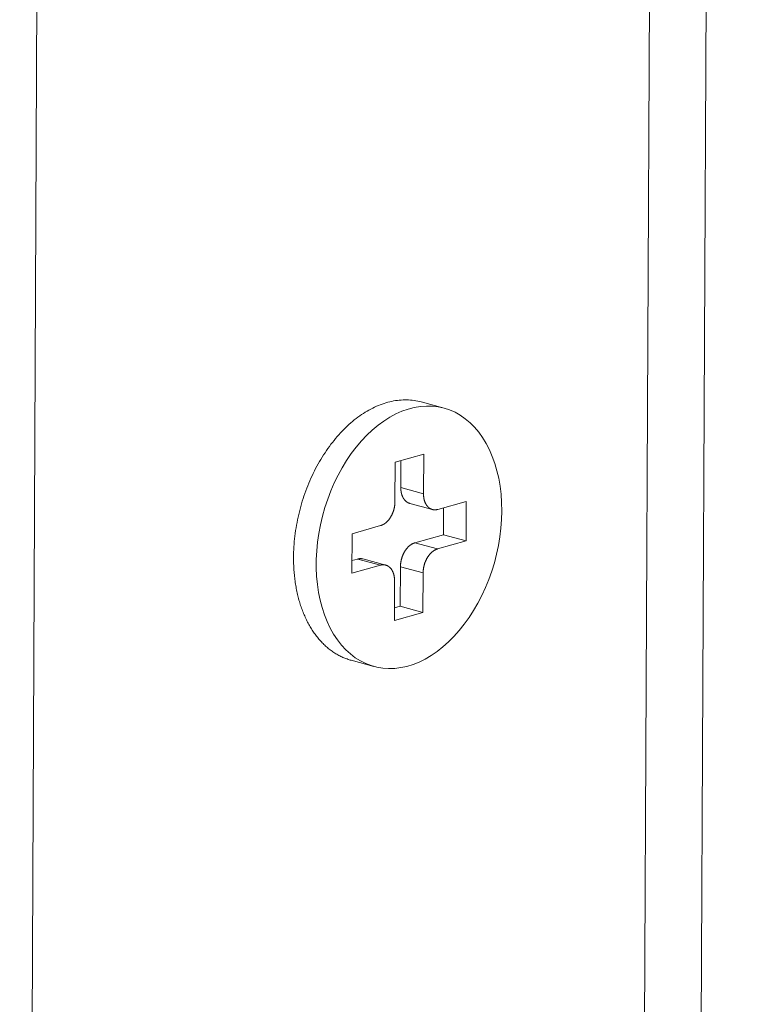
# Model space of a CAD drawing. Extents: x 1112 to 2162, y 0 to 1485.
# Drawn here: x 1757 to 1764, y 626 to 635 of the extents above; entities that cross this region are included whole.
import ezdxf

# ---------------------------------------------------------------- set-up
doc = ezdxf.new("R2010")
doc.units = 0
doc.header["$LTSCALE"] = 15
doc.layers.get('0').update_dxf_attribs({"linetype": 'CONTINUOUS'})
doc.layers.add('rahm2', color=2, linetype='CONTINUOUS', plot=False)
doc.layers.add('UK4', color=4, linetype='CONTINUOUS')

# ---------------------------------------------------------------- blocks, each defined once
blk = doc.blocks.new('W630.de_P1_1')
at = {"lineweight": 0, "extrusion": (-5.55112e-17, 0.965885, 0.258972)}
for p, q in [((32.0694, 7.1351), (31.8088, -45.3587)), ((32.3062, 7.1352), (31.9761, -58.8515)), ((30.9345, -32.0782), (31.0288, -32.1037)), ((30.9444, -32.2949), (30.8257, -32.3285)), ((30.8493, -32.4338), (30.8498, -32.3217)), ((30.9436, -32.4594), (30.9444, -32.2949)), ((30.8257, -32.3285), (30.8249, -32.493)), ((30.9805, -32.5252), (30.8862, -32.4996)), ((31.1212, -32.4912), (31.0025, -32.5248)), ((31.0261, -32.63), (31.0266, -32.518)), ((31.1204, -32.6556), (31.1212, -32.4912)), ((30.7652, -32.592), (30.6465, -32.6256)), ((30.6465, -32.6256), (30.6457, -32.7901)), ((30.9074, -32.6636), (31.0261, -32.63)), ((31.1204, -32.6556), (31.0261, -32.63)), ((31.0017, -32.6892), (31.1204, -32.6556)), ((30.646, -32.7377), (30.6701, -32.7309)), ((30.7864, -32.7561), (30.6921, -32.7305)), ((30.6457, -32.7901), (30.7644, -32.7565)), ((30.8469, -32.9271), (30.8477, -32.7627)), ((30.9412, -32.9527), (30.942, -32.7883)), ((30.8234, -32.8219), (30.8226, -32.9863)), ((30.8228, -32.9339), (30.8469, -32.9271)), ((30.9412, -32.9527), (30.8469, -32.9271)), ((30.8226, -32.9863), (30.9412, -32.9527)), ((30.6435, -33.1518), (30.7378, -33.1774))]:
    blk.add_line(p, q, dxfattribs=at)
at = {"lineweight": 0}
for points in [[(30.9345, -32.0782), (30.9271, -32.0763), (30.9197, -32.0747), (30.9122, -32.0732), (30.9047, -32.0721), (30.8971, -32.0711), (30.8895, -32.0704), (30.8819, -32.0699), (30.8741, -32.0696), (30.8664, -32.0695), (30.8586, -32.0697), (30.8508, -32.0701), (30.843, -32.0708), (30.8352, -32.0717), (30.8273, -32.0728), (30.8194, -32.0741), (30.8115, -32.0757), (30.8036, -32.0774), (30.7957, -32.0795), (30.7877, -32.0817), (30.7798, -32.0842), (30.7719, -32.0869), (30.764, -32.0898), (30.7561, -32.0929), (30.7482, -32.0963), (30.7404, -32.0998), (30.7325, -32.1036), (30.7247, -32.1076), (30.7169, -32.1118), (30.7091, -32.1163), (30.7014, -32.1209), (30.6937, -32.1258), (30.6861, -32.1308), (30.6785, -32.1361), (30.6709, -32.1416), (30.6634, -32.1472), (30.6559, -32.1531), (30.6485, -32.1591), (30.6412, -32.1654), (30.6339, -32.1718), (30.6267, -32.1784), (30.6195, -32.1852), (30.6124, -32.1922), (30.6054, -32.1994), (30.5985, -32.2067), (30.5917, -32.2143), (30.5849, -32.2219), (30.5782, -32.2298), (30.5717, -32.2378), (30.5652, -32.246), (30.5588, -32.2543), (30.5525, -32.2628), (30.5463, -32.2714), (30.5402, -32.2802), (30.5342, -32.2891), (30.5283, -32.2982), (30.5225, -32.3073), (30.5168, -32.3167), (30.5113, -32.3261), (30.5058, -32.3357), (30.5005, -32.3453), (30.4953, -32.3551), (30.4903, -32.365), (30.4853, -32.375), (30.4805, -32.3852), (30.4758, -32.3954), (30.4713, -32.4057), (30.4668, -32.4161), (30.4626, -32.4265), (30.4584, -32.4371), (30.4544, -32.4477), (30.4505, -32.4584), (30.4468, -32.4692), (30.4432, -32.48), (30.4398, -32.4909), (30.4365, -32.5018), (30.4334, -32.5128), (30.4304, -32.5238), (30.4276, -32.5349), (30.4249, -32.546), (30.4224, -32.5571), (30.42, -32.5682), (30.4178, -32.5794), (30.4157, -32.5906), (30.4138, -32.6018), (30.4121, -32.613), (30.4105, -32.6242), (30.4091, -32.6354), (30.4078, -32.6466), (30.4067, -32.6578), (30.4057, -32.6689), (30.405, -32.6801), (30.4043, -32.6912), (30.4039, -32.7023), (30.4036, -32.7133), (30.4034, -32.7243)], [(30.8862, -32.4996), (30.8855, -32.4994), (30.8849, -32.4992), (30.8842, -32.499), (30.8835, -32.4987), (30.8828, -32.4985), (30.8822, -32.4982), (30.8815, -32.4979), (30.8808, -32.4977), (30.8802, -32.4974), (30.8795, -32.4971), (30.8789, -32.4967), (30.8782, -32.4964), (30.8776, -32.4961), (30.877, -32.4957), (30.8764, -32.4953), (30.8757, -32.4949), (30.8751, -32.4946), (30.8745, -32.4941), (30.8739, -32.4937), (30.8733, -32.4933), (30.8727, -32.4929), (30.8721, -32.4924), (30.8715, -32.4919), (30.871, -32.4914), (30.8704, -32.491), (30.8698, -32.4905), (30.8693, -32.4899), (30.8687, -32.4894), (30.8682, -32.4889), (30.8676, -32.4883), (30.8671, -32.4878), (30.8666, -32.4872), (30.866, -32.4866), (30.8655, -32.486), (30.865, -32.4854), (30.8645, -32.4848), (30.864, -32.4842), (30.8635, -32.4835), (30.8631, -32.4829), (30.8626, -32.4822), (30.8621, -32.4816), (30.8617, -32.4809), (30.8612, -32.4802), (30.8608, -32.4795), (30.8603, -32.4788), (30.8599, -32.4781), (30.8595, -32.4774), (30.8591, -32.4766), (30.8587, -32.4759), (30.8583, -32.4751), (30.8579, -32.4744), (30.8575, -32.4736), (30.8571, -32.4728), (30.8568, -32.472), (30.8564, -32.4712), (30.856, -32.4704), (30.8557, -32.4696), (30.8554, -32.4688), (30.855, -32.468), (30.8547, -32.4671), (30.8544, -32.4663), (30.8541, -32.4654), (30.8538, -32.4646), (30.8536, -32.4637), (30.8533, -32.4628), (30.853, -32.4619), (30.8528, -32.461), (30.8525, -32.4601), (30.8523, -32.4592), (30.852, -32.4583), (30.8518, -32.4574), (30.8516, -32.4565), (30.8514, -32.4555), (30.8512, -32.4546), (30.851, -32.4537), (30.8509, -32.4527), (30.8507, -32.4518), (30.8505, -32.4508), (30.8504, -32.4498), (30.8503, -32.4489), (30.8501, -32.4479), (30.85, -32.4469), (30.8499, -32.4459), (30.8498, -32.4449), (30.8497, -32.4439), (30.8496, -32.4429), (30.8495, -32.4419), (30.8495, -32.4409), (30.8494, -32.4399), (30.8494, -32.4389), (30.8493, -32.4379), (30.8493, -32.4369), (30.8493, -32.4358), (30.8493, -32.4348), (30.8493, -32.4338)], [(31.0025, -32.5248), (31.0015, -32.5251), (31.0006, -32.5253), (30.9996, -32.5255), (30.9986, -32.5257), (30.9976, -32.5259), (30.9967, -32.5261), (30.9957, -32.5262), (30.9947, -32.5263), (30.9937, -32.5264), (30.9928, -32.5264), (30.9918, -32.5265), (30.9908, -32.5265), (30.9899, -32.5265), (30.9889, -32.5265), (30.988, -32.5264), (30.987, -32.5263), (30.9861, -32.5262), (30.9851, -32.5261), (30.9842, -32.526), (30.9833, -32.5258), (30.9824, -32.5256), (30.9814, -32.5254), (30.9805, -32.5252), (30.9796, -32.5249), (30.9787, -32.5246), (30.9778, -32.5243), (30.977, -32.524), (30.9761, -32.5236), (30.9752, -32.5233), (30.9743, -32.5229), (30.9735, -32.5225), (30.9726, -32.522), (30.9718, -32.5216), (30.971, -32.5211), (30.9701, -32.5206), (30.9693, -32.5201), (30.9685, -32.5195), (30.9677, -32.519), (30.9669, -32.5184), (30.9662, -32.5178), (30.9654, -32.5172), (30.9647, -32.5165), (30.9639, -32.5158), (30.9632, -32.5152), (30.9625, -32.5144), (30.9617, -32.5137), (30.961, -32.513), (30.9604, -32.5122), (30.9597, -32.5114), (30.959, -32.5106), (30.9584, -32.5098), (30.9577, -32.509), (30.9571, -32.5081), (30.9565, -32.5072), (30.9559, -32.5063), (30.9553, -32.5054), (30.9547, -32.5045), (30.9541, -32.5035), (30.9536, -32.5026), (30.953, -32.5016), (30.9525, -32.5006), (30.952, -32.4996), (30.9515, -32.4986), (30.951, -32.4975), (30.9506, -32.4965), (30.9501, -32.4954), (30.9497, -32.4943), (30.9492, -32.4932), (30.9488, -32.4921), (30.9484, -32.491), (30.9481, -32.4898), (30.9477, -32.4887), (30.9473, -32.4875), (30.947, -32.4863), (30.9467, -32.4852), (30.9464, -32.484), (30.9461, -32.4827), (30.9458, -32.4815), (30.9456, -32.4803), (30.9453, -32.479), (30.9451, -32.4778), (30.9449, -32.4765), (30.9447, -32.4752), (30.9445, -32.474), (30.9443, -32.4727), (30.9442, -32.4714), (30.9441, -32.4701), (30.944, -32.4688), (30.9439, -32.4674), (30.9438, -32.4661), (30.9437, -32.4648), (30.9437, -32.4634), (30.9436, -32.4621), (30.9436, -32.4607), (30.9436, -32.4594)], [(30.8249, -32.493), (30.8249, -32.4943), (30.8249, -32.4957), (30.8248, -32.4971), (30.8248, -32.4984), (30.8247, -32.4998), (30.8246, -32.5012), (30.8245, -32.5026), (30.8244, -32.504), (30.8242, -32.5054), (30.8241, -32.5067), (30.8239, -32.5081), (30.8237, -32.5095), (30.8235, -32.5109), (30.8233, -32.5123), (30.823, -32.5137), (30.8228, -32.5151), (30.8225, -32.5164), (30.8222, -32.5178), (30.8219, -32.5192), (30.8216, -32.5206), (30.8213, -32.522), (30.8209, -32.5233), (30.8206, -32.5247), (30.8202, -32.5261), (30.8198, -32.5274), (30.8194, -32.5288), (30.819, -32.5301), (30.8185, -32.5315), (30.8181, -32.5328), (30.8176, -32.5341), (30.8171, -32.5355), (30.8166, -32.5368), (30.8161, -32.5381), (30.8156, -32.5394), (30.8151, -32.5407), (30.8145, -32.542), (30.814, -32.5432), (30.8134, -32.5445), (30.8128, -32.5458), (30.8122, -32.547), (30.8116, -32.5483), (30.8109, -32.5495), (30.8103, -32.5507), (30.8097, -32.5519), (30.809, -32.5531), (30.8083, -32.5543), (30.8076, -32.5555), (30.8069, -32.5566), (30.8062, -32.5578), (30.8055, -32.5589), (30.8048, -32.56), (30.804, -32.5611), (30.8033, -32.5622), (30.8025, -32.5633), (30.8017, -32.5643), (30.801, -32.5654), (30.8002, -32.5664), (30.7994, -32.5674), (30.7985, -32.5684), (30.7977, -32.5694), (30.7969, -32.5704), (30.7961, -32.5713), (30.7952, -32.5723), (30.7944, -32.5732), (30.7935, -32.5741), (30.7926, -32.575), (30.7918, -32.5758), (30.7909, -32.5767), (30.79, -32.5775), (30.7891, -32.5783), (30.7882, -32.5791), (30.7873, -32.5799), (30.7863, -32.5807), (30.7854, -32.5814), (30.7845, -32.5821), (30.7836, -32.5828), (30.7826, -32.5835), (30.7817, -32.5841), (30.7807, -32.5848), (30.7798, -32.5854), (30.7788, -32.586), (30.7779, -32.5865), (30.7769, -32.5871), (30.776, -32.5876), (30.775, -32.5881), (30.774, -32.5886), (30.773, -32.5891), (30.7721, -32.5895), (30.7711, -32.5899), (30.7701, -32.5903), (30.7691, -32.5907), (30.7682, -32.5911), (30.7672, -32.5914), (30.7662, -32.5917), (30.7652, -32.592)], [(30.8477, -32.7627), (30.8477, -32.7613), (30.8477, -32.7599), (30.8478, -32.7586), (30.8479, -32.7572), (30.8479, -32.7558), (30.848, -32.7544), (30.8481, -32.7531), (30.8483, -32.7517), (30.8484, -32.7503), (30.8486, -32.7489), (30.8488, -32.7475), (30.8489, -32.7461), (30.8492, -32.7447), (30.8494, -32.7434), (30.8496, -32.742), (30.8499, -32.7406), (30.8501, -32.7392), (30.8504, -32.7378), (30.8507, -32.7364), (30.851, -32.7351), (30.8514, -32.7337), (30.8517, -32.7323), (30.8521, -32.7309), (30.8525, -32.7296), (30.8529, -32.7282), (30.8533, -32.7269), (30.8537, -32.7255), (30.8541, -32.7242), (30.8546, -32.7228), (30.855, -32.7215), (30.8555, -32.7202), (30.856, -32.7189), (30.8565, -32.7176), (30.857, -32.7163), (30.8576, -32.715), (30.8581, -32.7137), (30.8587, -32.7124), (30.8593, -32.7111), (30.8599, -32.7099), (30.8605, -32.7086), (30.8611, -32.7074), (30.8617, -32.7062), (30.8623, -32.7049), (30.863, -32.7037), (30.8636, -32.7025), (30.8643, -32.7014), (30.865, -32.7002), (30.8657, -32.699), (30.8664, -32.6979), (30.8671, -32.6968), (30.8679, -32.6956), (30.8686, -32.6945), (30.8694, -32.6934), (30.8701, -32.6924), (30.8709, -32.6913), (30.8717, -32.6903), (30.8725, -32.6892), (30.8733, -32.6882), (30.8741, -32.6872), (30.8749, -32.6862), (30.8757, -32.6853), (30.8766, -32.6843), (30.8774, -32.6834), (30.8783, -32.6824), (30.8791, -32.6815), (30.88, -32.6807), (30.8809, -32.6798), (30.8818, -32.679), (30.8827, -32.6781), (30.8836, -32.6773), (30.8845, -32.6765), (30.8854, -32.6758), (30.8863, -32.675), (30.8872, -32.6743), (30.8881, -32.6736), (30.8891, -32.6729), (30.89, -32.6722), (30.8909, -32.6715), (30.8919, -32.6709), (30.8928, -32.6703), (30.8938, -32.6697), (30.8948, -32.6691), (30.8957, -32.6686), (30.8967, -32.668), (30.8977, -32.6675), (30.8986, -32.667), (30.8996, -32.6666), (30.9006, -32.6661), (30.9015, -32.6657), (30.9025, -32.6653), (30.9035, -32.6649), (30.9045, -32.6646), (30.9055, -32.6642), (30.9064, -32.6639), (30.9074, -32.6636)], [(30.942, -32.7883), (30.942, -32.7869), (30.9421, -32.7855), (30.9421, -32.7842), (30.9422, -32.7828), (30.9423, -32.7814), (30.9423, -32.78), (30.9425, -32.7787), (30.9426, -32.7773), (30.9427, -32.7759), (30.9429, -32.7745), (30.9431, -32.7731), (30.9433, -32.7717), (30.9435, -32.7703), (30.9437, -32.769), (30.9439, -32.7676), (30.9442, -32.7662), (30.9445, -32.7648), (30.9447, -32.7634), (30.945, -32.762), (30.9454, -32.7607), (30.9457, -32.7593), (30.946, -32.7579), (30.9464, -32.7565), (30.9468, -32.7552), (30.9472, -32.7538), (30.9476, -32.7525), (30.948, -32.7511), (30.9484, -32.7498), (30.9489, -32.7484), (30.9494, -32.7471), (30.9498, -32.7458), (30.9503, -32.7445), (30.9508, -32.7432), (30.9514, -32.7419), (30.9519, -32.7406), (30.9524, -32.7393), (30.953, -32.738), (30.9536, -32.7367), (30.9542, -32.7355), (30.9548, -32.7342), (30.9554, -32.733), (30.956, -32.7318), (30.9566, -32.7305), (30.9573, -32.7293), (30.958, -32.7281), (30.9586, -32.727), (30.9593, -32.7258), (30.96, -32.7246), (30.9607, -32.7235), (30.9615, -32.7223), (30.9622, -32.7212), (30.9629, -32.7201), (30.9637, -32.719), (30.9644, -32.718), (30.9652, -32.7169), (30.966, -32.7158), (30.9668, -32.7148), (30.9676, -32.7138), (30.9684, -32.7128), (30.9692, -32.7118), (30.9701, -32.7108), (30.9709, -32.7099), (30.9717, -32.709), (30.9726, -32.708), (30.9735, -32.7071), (30.9743, -32.7063), (30.9752, -32.7054), (30.9761, -32.7046), (30.977, -32.7037), (30.9779, -32.7029), (30.9788, -32.7021), (30.9797, -32.7013), (30.9806, -32.7006), (30.9815, -32.6999), (30.9825, -32.6991), (30.9834, -32.6985), (30.9843, -32.6978), (30.9853, -32.6971), (30.9862, -32.6965), (30.9872, -32.6959), (30.9881, -32.6953), (30.9891, -32.6947), (30.99, -32.6942), (30.991, -32.6936), (30.992, -32.6931), (30.9929, -32.6926), (30.9939, -32.6922), (30.9949, -32.6917), (30.9959, -32.6913), (30.9968, -32.6909), (30.9978, -32.6905), (30.9988, -32.6902), (30.9998, -32.6898), (31.0008, -32.6895), (31.0017, -32.6892)], [(30.4034, -32.7243), (30.4034, -32.731), (30.4035, -32.7376), (30.4036, -32.7443), (30.4038, -32.7509), (30.404, -32.7575), (30.4043, -32.7641), (30.4047, -32.7707), (30.4051, -32.7772), (30.4056, -32.7837), (30.4062, -32.7902), (30.4068, -32.7967), (30.4074, -32.8031), (30.4081, -32.8095), (30.4089, -32.8159), (30.4098, -32.8222), (30.4107, -32.8285), (30.4116, -32.8348), (30.4126, -32.841), (30.4137, -32.8472), (30.4149, -32.8534), (30.4161, -32.8595), (30.4173, -32.8656), (30.4186, -32.8717), (30.42, -32.8777), (30.4214, -32.8837), (30.4229, -32.8896), (30.4245, -32.8955), (30.4261, -32.9013), (30.4277, -32.9071), (30.4294, -32.9129), (30.4312, -32.9186), (30.433, -32.9242), (30.4349, -32.9298), (30.4369, -32.9354), (30.4389, -32.9409), (30.4409, -32.9463), (30.443, -32.9517), (30.4452, -32.9571), (30.4474, -32.9624), (30.4497, -32.9676), (30.452, -32.9728), (30.4544, -32.978), (30.4568, -32.983), (30.4593, -32.988), (30.4618, -32.993), (30.4644, -32.9979), (30.467, -33.0027), (30.4697, -33.0075), (30.4724, -33.0122), (30.4752, -33.0169), (30.478, -33.0215), (30.4809, -33.026), (30.4838, -33.0305), (30.4868, -33.0349), (30.4898, -33.0392), (30.4929, -33.0434), (30.496, -33.0476), (30.4992, -33.0518), (30.5024, -33.0558), (30.5057, -33.0598), (30.509, -33.0637), (30.5123, -33.0676), (30.5157, -33.0714), (30.5191, -33.0751), (30.5226, -33.0787), (30.5261, -33.0823), (30.5297, -33.0858), (30.5333, -33.0892), (30.5369, -33.0925), (30.5406, -33.0958), (30.5443, -33.099), (30.548, -33.1021), (30.5518, -33.1051), (30.5556, -33.1081), (30.5595, -33.111), (30.5634, -33.1138), (30.5673, -33.1165), (30.5713, -33.1192), (30.5753, -33.1217), (30.5794, -33.1242), (30.5834, -33.1266), (30.5875, -33.129), (30.5917, -33.1312), (30.5958, -33.1334), (30.6, -33.1355), (30.6043, -33.1375), (30.6085, -33.1394), (30.6128, -33.1412), (30.6171, -33.143), (30.6214, -33.1447), (30.6258, -33.1463), (30.6302, -33.1478), (30.6346, -33.1492), (30.639, -33.1505), (30.6435, -33.1518)], [(30.6701, -32.7309), (30.6703, -32.7308), (30.6706, -32.7307), (30.6708, -32.7307), (30.6711, -32.7306), (30.6713, -32.7306), (30.6715, -32.7305), (30.6718, -32.7304), (30.672, -32.7304), (30.6722, -32.7303), (30.6725, -32.7303), (30.6727, -32.7302), (30.673, -32.7302), (30.6732, -32.7301), (30.6734, -32.7301), (30.6737, -32.73), (30.6739, -32.73), (30.6741, -32.7299), (30.6744, -32.7299), (30.6746, -32.7298), (30.6749, -32.7298), (30.6751, -32.7297), (30.6753, -32.7297), (30.6756, -32.7297), (30.6758, -32.7296), (30.676, -32.7296), (30.6763, -32.7296), (30.6765, -32.7295), (30.6767, -32.7295), (30.677, -32.7295), (30.6772, -32.7294), (30.6775, -32.7294), (30.6777, -32.7294), (30.6779, -32.7294), (30.6782, -32.7294), (30.6784, -32.7293), (30.6786, -32.7293), (30.6789, -32.7293), (30.6791, -32.7293), (30.6793, -32.7293), (30.6796, -32.7292), (30.6798, -32.7292), (30.68, -32.7292), (30.6803, -32.7292), (30.6805, -32.7292), (30.6807, -32.7292), (30.681, -32.7292), (30.6812, -32.7292), (30.6814, -32.7292), (30.6817, -32.7292), (30.6819, -32.7292), (30.6821, -32.7292), (30.6824, -32.7292), (30.6826, -32.7292), (30.6828, -32.7292), (30.6831, -32.7292), (30.6833, -32.7292), (30.6835, -32.7292), (30.6838, -32.7292), (30.684, -32.7292), (30.6842, -32.7292), (30.6844, -32.7292), (30.6847, -32.7293), (30.6849, -32.7293), (30.6851, -32.7293), (30.6854, -32.7293), (30.6856, -32.7293), (30.6858, -32.7294), (30.686, -32.7294), (30.6863, -32.7294), (30.6865, -32.7294), (30.6867, -32.7295), (30.687, -32.7295), (30.6872, -32.7295), (30.6874, -32.7295), (30.6876, -32.7296), (30.6879, -32.7296), (30.6881, -32.7296), (30.6883, -32.7297), (30.6885, -32.7297), (30.6888, -32.7298), (30.689, -32.7298), (30.6892, -32.7298), (30.6894, -32.7299), (30.6897, -32.7299), (30.6899, -32.73), (30.6901, -32.73), (30.6903, -32.7301), (30.6906, -32.7301), (30.6908, -32.7302), (30.691, -32.7302), (30.6912, -32.7303), (30.6914, -32.7303), (30.6917, -32.7304), (30.6919, -32.7304), (30.6921, -32.7305)], [(30.7644, -32.7565), (30.7654, -32.7562), (30.7664, -32.756), (30.7674, -32.7557), (30.7683, -32.7555), (30.7693, -32.7554), (30.7703, -32.7552), (30.7713, -32.7551), (30.7722, -32.755), (30.7732, -32.7549), (30.7742, -32.7548), (30.7751, -32.7548), (30.7761, -32.7548), (30.7771, -32.7548), (30.778, -32.7548), (30.779, -32.7549), (30.7799, -32.7549), (30.7809, -32.755), (30.7818, -32.7552), (30.7827, -32.7553), (30.7837, -32.7555), (30.7846, -32.7557), (30.7855, -32.7559), (30.7864, -32.7561), (30.7873, -32.7564), (30.7882, -32.7566), (30.7891, -32.7569), (30.79, -32.7573), (30.7909, -32.7576), (30.7918, -32.758), (30.7926, -32.7584), (30.7935, -32.7588), (30.7943, -32.7592), (30.7952, -32.7597), (30.796, -32.7602), (30.7968, -32.7607), (30.7976, -32.7612), (30.7984, -32.7617), (30.7992, -32.7623), (30.8, -32.7629), (30.8008, -32.7635), (30.8015, -32.7641), (30.8023, -32.7648), (30.803, -32.7654), (30.8038, -32.7661), (30.8045, -32.7668), (30.8052, -32.7675), (30.8059, -32.7683), (30.8066, -32.7691), (30.8073, -32.7698), (30.8079, -32.7706), (30.8086, -32.7715), (30.8092, -32.7723), (30.8099, -32.7732), (30.8105, -32.774), (30.8111, -32.7749), (30.8117, -32.7758), (30.8123, -32.7768), (30.8128, -32.7777), (30.8134, -32.7787), (30.8139, -32.7797), (30.8144, -32.7806), (30.815, -32.7817), (30.8154, -32.7827), (30.8159, -32.7837), (30.8164, -32.7848), (30.8169, -32.7858), (30.8173, -32.7869), (30.8177, -32.788), (30.8181, -32.7891), (30.8185, -32.7903), (30.8189, -32.7914), (30.8193, -32.7926), (30.8196, -32.7937), (30.82, -32.7949), (30.8203, -32.7961), (30.8206, -32.7973), (30.8209, -32.7985), (30.8211, -32.7997), (30.8214, -32.801), (30.8216, -32.8022), (30.8219, -32.8035), (30.8221, -32.8047), (30.8223, -32.806), (30.8225, -32.8073), (30.8226, -32.8086), (30.8228, -32.8099), (30.8229, -32.8112), (30.823, -32.8125), (30.8231, -32.8138), (30.8232, -32.8152), (30.8233, -32.8165), (30.8233, -32.8178), (30.8233, -32.8192), (30.8234, -32.8205), (30.8234, -32.8219)]]:
    blk.add_lwpolyline(points, dxfattribs=at)
blk.add_lwpolyline([(31.269, -32.5314), (31.2684, -32.4963), (31.266, -32.4619), (31.262, -32.4282), (31.2563, -32.3955), (31.249, -32.3638), (31.2401, -32.3334), (31.2296, -32.3042), (31.2176, -32.2766), (31.2042, -32.2505), (31.1893, -32.2262), (31.1732, -32.2037), (31.1557, -32.183), (31.1371, -32.1644), (31.1173, -32.1479), (31.0965, -32.1335), (31.0748, -32.1213), (31.0523, -32.1114), (31.029, -32.1038), (31.0051, -32.0986), (30.9806, -32.0957), (30.9558, -32.0952), (30.9306, -32.0971), (30.9052, -32.1014), (30.8797, -32.108), (30.8542, -32.117), (30.8288, -32.1282), (30.8037, -32.1417), (30.779, -32.1574), (30.7547, -32.1752), (30.7309, -32.195), (30.7078, -32.2168), (30.6855, -32.2404), (30.6641, -32.2658), (30.6436, -32.2928), (30.6241, -32.3213), (30.6058, -32.3513), (30.5887, -32.3825), (30.5729, -32.4148), (30.5585, -32.4481), (30.5455, -32.4823), (30.5339, -32.5171), (30.5239, -32.5525), (30.5155, -32.5883), (30.5086, -32.6243), (30.5034, -32.6604), (30.4999, -32.6964), (30.4981, -32.7322), (30.4979, -32.7675), (30.4994, -32.8023), (30.5026, -32.8364), (30.5075, -32.8696), (30.514, -32.9018), (30.5221, -32.9329), (30.5318, -32.9627), (30.5431, -32.9911), (30.5558, -33.018), (30.5699, -33.0432), (30.5855, -33.0667), (30.6023, -33.0882), (30.6204, -33.1079), (30.6396, -33.1255), (30.6599, -33.1409), (30.6811, -33.1542), (30.7033, -33.1652), (30.7262, -33.174), (30.7498, -33.1804), (30.774, -33.1844), (30.7987, -33.1861), (30.8238, -33.1854), (30.8491, -33.1823), (30.8745, -33.1768), (30.9, -33.169), (30.9255, -33.1588), (30.9507, -33.1465), (30.9756, -33.1319), (31.0002, -33.1151), (31.0242, -33.0963), (31.0476, -33.0755), (31.0703, -33.0528), (31.0922, -33.0282), (31.1132, -33.002), (31.1331, -32.9742), (31.152, -32.945), (31.1697, -32.9144), (31.1862, -32.8826), (31.2013, -32.8498), (31.215, -32.8161), (31.2273, -32.7815), (31.2381, -32.7464), (31.2473, -32.7108), (31.2549, -32.6749), (31.261, -32.6389), (31.2653, -32.6028), (31.268, -32.567)], close=True, dxfattribs=at)
blk = doc.blocks.new('W630.de_P1_2')
at = {"lineweight": 0, "extrusion": (-8.32667e-17, 0.965885, 0.258972)}
for p, q in [((32.0694, 7.1351), (31.8088, -45.3587)), ((32.3062, 7.1352), (31.9761, -58.8515)), ((29.5051, 6.4664), (29.2652, -46.0653)), ((30.9345, -32.0782), (31.0288, -32.1037)), ((30.9444, -32.2949), (30.8257, -32.3285)), ((30.8493, -32.4338), (30.8498, -32.3217)), ((30.9436, -32.4594), (30.9444, -32.2949)), ((30.8257, -32.3285), (30.8249, -32.493)), ((30.9436, -32.4594), (30.8493, -32.4338)), ((30.9805, -32.5252), (30.8862, -32.4996)), ((31.1212, -32.4912), (31.0025, -32.5248)), ((31.0261, -32.63), (31.0266, -32.518)), ((31.1204, -32.6556), (31.1212, -32.4912)), ((30.7652, -32.592), (30.6465, -32.6256)), ((30.6465, -32.6256), (30.6457, -32.7901)), ((30.9074, -32.6636), (31.0261, -32.63)), ((31.1204, -32.6556), (31.0261, -32.63)), ((31.0017, -32.6892), (30.9074, -32.6636)), ((31.0017, -32.6892), (31.1204, -32.6556)), ((30.646, -32.7377), (30.6701, -32.7309)), ((30.7644, -32.7565), (30.6701, -32.7309)), ((30.7864, -32.7561), (30.6921, -32.7305)), ((30.6457, -32.7901), (30.7644, -32.7565)), ((30.8469, -32.9271), (30.8477, -32.7627)), ((30.942, -32.7883), (30.8477, -32.7627)), ((30.9412, -32.9527), (30.942, -32.7883)), ((30.8234, -32.8219), (30.8226, -32.9863)), ((30.8228, -32.9339), (30.8469, -32.9271)), ((30.9412, -32.9527), (30.8469, -32.9271)), ((30.8226, -32.9863), (30.9412, -32.9527)), ((30.6435, -33.1518), (30.7378, -33.1774))]:
    blk.add_line(p, q, dxfattribs=at)
at = {"lineweight": 0}
for points in [[(30.9345, -32.0782), (30.9271, -32.0763), (30.9197, -32.0747), (30.9122, -32.0732), (30.9047, -32.0721), (30.8971, -32.0711), (30.8895, -32.0704), (30.8819, -32.0699), (30.8741, -32.0696), (30.8664, -32.0695), (30.8586, -32.0697), (30.8508, -32.0701), (30.843, -32.0708), (30.8352, -32.0717), (30.8273, -32.0728), (30.8194, -32.0741), (30.8115, -32.0757), (30.8036, -32.0774), (30.7957, -32.0795), (30.7877, -32.0817), (30.7798, -32.0842), (30.7719, -32.0869), (30.764, -32.0898), (30.7561, -32.0929), (30.7482, -32.0963), (30.7404, -32.0998), (30.7325, -32.1036), (30.7247, -32.1076), (30.7169, -32.1118), (30.7091, -32.1163), (30.7014, -32.1209), (30.6937, -32.1258), (30.6861, -32.1308), (30.6785, -32.1361), (30.6709, -32.1416), (30.6634, -32.1472), (30.6559, -32.1531), (30.6485, -32.1591), (30.6412, -32.1654), (30.6339, -32.1718), (30.6267, -32.1784), (30.6195, -32.1852), (30.6124, -32.1922), (30.6054, -32.1994), (30.5985, -32.2067), (30.5917, -32.2143), (30.5849, -32.2219), (30.5782, -32.2298), (30.5717, -32.2378), (30.5652, -32.246), (30.5588, -32.2543), (30.5525, -32.2628), (30.5463, -32.2714), (30.5402, -32.2802), (30.5342, -32.2891), (30.5283, -32.2982), (30.5225, -32.3073), (30.5168, -32.3167), (30.5113, -32.3261), (30.5058, -32.3357), (30.5005, -32.3453), (30.4953, -32.3551), (30.4903, -32.365), (30.4853, -32.375), (30.4805, -32.3852), (30.4758, -32.3954), (30.4713, -32.4057), (30.4668, -32.4161), (30.4626, -32.4265), (30.4584, -32.4371), (30.4544, -32.4477), (30.4505, -32.4584), (30.4468, -32.4692), (30.4432, -32.48), (30.4398, -32.4909), (30.4365, -32.5018), (30.4334, -32.5128), (30.4304, -32.5238), (30.4276, -32.5349), (30.4249, -32.546), (30.4224, -32.5571), (30.42, -32.5682), (30.4178, -32.5794), (30.4157, -32.5906), (30.4138, -32.6018), (30.4121, -32.613), (30.4105, -32.6242), (30.4091, -32.6354), (30.4078, -32.6466), (30.4067, -32.6578), (30.4057, -32.6689), (30.405, -32.6801), (30.4043, -32.6912), (30.4039, -32.7023), (30.4036, -32.7133), (30.4034, -32.7243)], [(30.8862, -32.4996), (30.8855, -32.4994), (30.8849, -32.4992), (30.8842, -32.499), (30.8835, -32.4987), (30.8828, -32.4985), (30.8822, -32.4982), (30.8815, -32.4979), (30.8808, -32.4977), (30.8802, -32.4974), (30.8795, -32.4971), (30.8789, -32.4967), (30.8782, -32.4964), (30.8776, -32.4961), (30.877, -32.4957), (30.8764, -32.4953), (30.8757, -32.4949), (30.8751, -32.4946), (30.8745, -32.4941), (30.8739, -32.4937), (30.8733, -32.4933), (30.8727, -32.4929), (30.8721, -32.4924), (30.8715, -32.4919), (30.871, -32.4914), (30.8704, -32.491), (30.8698, -32.4905), (30.8693, -32.4899), (30.8687, -32.4894), (30.8682, -32.4889), (30.8676, -32.4883), (30.8671, -32.4878), (30.8666, -32.4872), (30.866, -32.4866), (30.8655, -32.486), (30.865, -32.4854), (30.8645, -32.4848), (30.864, -32.4842), (30.8635, -32.4835), (30.8631, -32.4829), (30.8626, -32.4822), (30.8621, -32.4816), (30.8617, -32.4809), (30.8612, -32.4802), (30.8608, -32.4795), (30.8603, -32.4788), (30.8599, -32.4781), (30.8595, -32.4774), (30.8591, -32.4766), (30.8587, -32.4759), (30.8583, -32.4751), (30.8579, -32.4744), (30.8575, -32.4736), (30.8571, -32.4728), (30.8568, -32.472), (30.8564, -32.4712), (30.856, -32.4704), (30.8557, -32.4696), (30.8554, -32.4688), (30.855, -32.468), (30.8547, -32.4671), (30.8544, -32.4663), (30.8541, -32.4654), (30.8538, -32.4646), (30.8536, -32.4637), (30.8533, -32.4628), (30.853, -32.4619), (30.8528, -32.461), (30.8525, -32.4601), (30.8523, -32.4592), (30.852, -32.4583), (30.8518, -32.4574), (30.8516, -32.4565), (30.8514, -32.4555), (30.8512, -32.4546), (30.851, -32.4537), (30.8509, -32.4527), (30.8507, -32.4518), (30.8505, -32.4508), (30.8504, -32.4498), (30.8503, -32.4489), (30.8501, -32.4479), (30.85, -32.4469), (30.8499, -32.4459), (30.8498, -32.4449), (30.8497, -32.4439), (30.8496, -32.4429), (30.8495, -32.4419), (30.8495, -32.4409), (30.8494, -32.4399), (30.8494, -32.4389), (30.8493, -32.4379), (30.8493, -32.4369), (30.8493, -32.4358), (30.8493, -32.4348), (30.8493, -32.4338)], [(31.0025, -32.5248), (31.0015, -32.5251), (31.0006, -32.5253), (30.9996, -32.5255), (30.9986, -32.5257), (30.9976, -32.5259), (30.9967, -32.5261), (30.9957, -32.5262), (30.9947, -32.5263), (30.9937, -32.5264), (30.9928, -32.5264), (30.9918, -32.5265), (30.9908, -32.5265), (30.9899, -32.5265), (30.9889, -32.5265), (30.988, -32.5264), (30.987, -32.5263), (30.9861, -32.5262), (30.9851, -32.5261), (30.9842, -32.526), (30.9833, -32.5258), (30.9824, -32.5256), (30.9814, -32.5254), (30.9805, -32.5252), (30.9796, -32.5249), (30.9787, -32.5246), (30.9778, -32.5243), (30.977, -32.524), (30.9761, -32.5236), (30.9752, -32.5233), (30.9743, -32.5229), (30.9735, -32.5225), (30.9726, -32.522), (30.9718, -32.5216), (30.971, -32.5211), (30.9701, -32.5206), (30.9693, -32.5201), (30.9685, -32.5195), (30.9677, -32.519), (30.9669, -32.5184), (30.9662, -32.5178), (30.9654, -32.5172), (30.9647, -32.5165), (30.9639, -32.5158), (30.9632, -32.5152), (30.9625, -32.5144), (30.9617, -32.5137), (30.961, -32.513), (30.9604, -32.5122), (30.9597, -32.5114), (30.959, -32.5106), (30.9584, -32.5098), (30.9577, -32.509), (30.9571, -32.5081), (30.9565, -32.5072), (30.9559, -32.5063), (30.9553, -32.5054), (30.9547, -32.5045), (30.9541, -32.5035), (30.9536, -32.5026), (30.953, -32.5016), (30.9525, -32.5006), (30.952, -32.4996), (30.9515, -32.4986), (30.951, -32.4975), (30.9506, -32.4965), (30.9501, -32.4954), (30.9497, -32.4943), (30.9492, -32.4932), (30.9488, -32.4921), (30.9484, -32.491), (30.9481, -32.4898), (30.9477, -32.4887), (30.9473, -32.4875), (30.947, -32.4863), (30.9467, -32.4852), (30.9464, -32.484), (30.9461, -32.4827), (30.9458, -32.4815), (30.9456, -32.4803), (30.9453, -32.479), (30.9451, -32.4778), (30.9449, -32.4765), (30.9447, -32.4752), (30.9445, -32.474), (30.9443, -32.4727), (30.9442, -32.4714), (30.9441, -32.4701), (30.944, -32.4688), (30.9439, -32.4674), (30.9438, -32.4661), (30.9437, -32.4648), (30.9437, -32.4634), (30.9436, -32.4621), (30.9436, -32.4607), (30.9436, -32.4594)], [(30.8249, -32.493), (30.8249, -32.4943), (30.8249, -32.4957), (30.8248, -32.4971), (30.8248, -32.4984), (30.8247, -32.4998), (30.8246, -32.5012), (30.8245, -32.5026), (30.8244, -32.504), (30.8242, -32.5054), (30.8241, -32.5067), (30.8239, -32.5081), (30.8237, -32.5095), (30.8235, -32.5109), (30.8233, -32.5123), (30.823, -32.5137), (30.8228, -32.5151), (30.8225, -32.5164), (30.8222, -32.5178), (30.8219, -32.5192), (30.8216, -32.5206), (30.8213, -32.522), (30.8209, -32.5233), (30.8206, -32.5247), (30.8202, -32.5261), (30.8198, -32.5274), (30.8194, -32.5288), (30.819, -32.5301), (30.8185, -32.5315), (30.8181, -32.5328), (30.8176, -32.5341), (30.8171, -32.5355), (30.8166, -32.5368), (30.8161, -32.5381), (30.8156, -32.5394), (30.8151, -32.5407), (30.8145, -32.542), (30.814, -32.5432), (30.8134, -32.5445), (30.8128, -32.5458), (30.8122, -32.547), (30.8116, -32.5483), (30.8109, -32.5495), (30.8103, -32.5507), (30.8097, -32.5519), (30.809, -32.5531), (30.8083, -32.5543), (30.8076, -32.5555), (30.8069, -32.5566), (30.8062, -32.5578), (30.8055, -32.5589), (30.8048, -32.56), (30.804, -32.5611), (30.8033, -32.5622), (30.8025, -32.5633), (30.8017, -32.5643), (30.801, -32.5654), (30.8002, -32.5664), (30.7994, -32.5674), (30.7985, -32.5684), (30.7977, -32.5694), (30.7969, -32.5704), (30.7961, -32.5713), (30.7952, -32.5723), (30.7944, -32.5732), (30.7935, -32.5741), (30.7926, -32.575), (30.7918, -32.5758), (30.7909, -32.5767), (30.79, -32.5775), (30.7891, -32.5783), (30.7882, -32.5791), (30.7873, -32.5799), (30.7863, -32.5807), (30.7854, -32.5814), (30.7845, -32.5821), (30.7836, -32.5828), (30.7826, -32.5835), (30.7817, -32.5841), (30.7807, -32.5848), (30.7798, -32.5854), (30.7788, -32.586), (30.7779, -32.5865), (30.7769, -32.5871), (30.776, -32.5876), (30.775, -32.5881), (30.774, -32.5886), (30.773, -32.5891), (30.7721, -32.5895), (30.7711, -32.5899), (30.7701, -32.5903), (30.7691, -32.5907), (30.7682, -32.5911), (30.7672, -32.5914), (30.7662, -32.5917), (30.7652, -32.592)], [(30.8477, -32.7627), (30.8477, -32.7613), (30.8477, -32.7599), (30.8478, -32.7586), (30.8479, -32.7572), (30.8479, -32.7558), (30.848, -32.7544), (30.8481, -32.7531), (30.8483, -32.7517), (30.8484, -32.7503), (30.8486, -32.7489), (30.8488, -32.7475), (30.8489, -32.7461), (30.8492, -32.7447), (30.8494, -32.7434), (30.8496, -32.742), (30.8499, -32.7406), (30.8501, -32.7392), (30.8504, -32.7378), (30.8507, -32.7364), (30.851, -32.7351), (30.8514, -32.7337), (30.8517, -32.7323), (30.8521, -32.7309), (30.8525, -32.7296), (30.8529, -32.7282), (30.8533, -32.7269), (30.8537, -32.7255), (30.8541, -32.7242), (30.8546, -32.7228), (30.855, -32.7215), (30.8555, -32.7202), (30.856, -32.7189), (30.8565, -32.7176), (30.857, -32.7163), (30.8576, -32.715), (30.8581, -32.7137), (30.8587, -32.7124), (30.8593, -32.7111), (30.8599, -32.7099), (30.8605, -32.7086), (30.8611, -32.7074), (30.8617, -32.7062), (30.8623, -32.7049), (30.863, -32.7037), (30.8636, -32.7025), (30.8643, -32.7014), (30.865, -32.7002), (30.8657, -32.699), (30.8664, -32.6979), (30.8671, -32.6968), (30.8679, -32.6956), (30.8686, -32.6945), (30.8694, -32.6934), (30.8701, -32.6924), (30.8709, -32.6913), (30.8717, -32.6903), (30.8725, -32.6892), (30.8733, -32.6882), (30.8741, -32.6872), (30.8749, -32.6862), (30.8757, -32.6853), (30.8766, -32.6843), (30.8774, -32.6834), (30.8783, -32.6824), (30.8791, -32.6815), (30.88, -32.6807), (30.8809, -32.6798), (30.8818, -32.679), (30.8827, -32.6781), (30.8836, -32.6773), (30.8845, -32.6765), (30.8854, -32.6758), (30.8863, -32.675), (30.8872, -32.6743), (30.8881, -32.6736), (30.8891, -32.6729), (30.89, -32.6722), (30.8909, -32.6715), (30.8919, -32.6709), (30.8928, -32.6703), (30.8938, -32.6697), (30.8948, -32.6691), (30.8957, -32.6686), (30.8967, -32.668), (30.8977, -32.6675), (30.8986, -32.667), (30.8996, -32.6666), (30.9006, -32.6661), (30.9015, -32.6657), (30.9025, -32.6653), (30.9035, -32.6649), (30.9045, -32.6646), (30.9055, -32.6642), (30.9064, -32.6639), (30.9074, -32.6636)], [(30.942, -32.7883), (30.942, -32.7869), (30.9421, -32.7855), (30.9421, -32.7842), (30.9422, -32.7828), (30.9423, -32.7814), (30.9423, -32.78), (30.9425, -32.7787), (30.9426, -32.7773), (30.9427, -32.7759), (30.9429, -32.7745), (30.9431, -32.7731), (30.9433, -32.7717), (30.9435, -32.7703), (30.9437, -32.769), (30.9439, -32.7676), (30.9442, -32.7662), (30.9445, -32.7648), (30.9447, -32.7634), (30.945, -32.762), (30.9454, -32.7607), (30.9457, -32.7593), (30.946, -32.7579), (30.9464, -32.7565), (30.9468, -32.7552), (30.9472, -32.7538), (30.9476, -32.7525), (30.948, -32.7511), (30.9484, -32.7498), (30.9489, -32.7484), (30.9494, -32.7471), (30.9498, -32.7458), (30.9503, -32.7445), (30.9508, -32.7432), (30.9514, -32.7419), (30.9519, -32.7406), (30.9524, -32.7393), (30.953, -32.738), (30.9536, -32.7367), (30.9542, -32.7355), (30.9548, -32.7342), (30.9554, -32.733), (30.956, -32.7318), (30.9566, -32.7305), (30.9573, -32.7293), (30.958, -32.7281), (30.9586, -32.727), (30.9593, -32.7258), (30.96, -32.7246), (30.9607, -32.7235), (30.9615, -32.7223), (30.9622, -32.7212), (30.9629, -32.7201), (30.9637, -32.719), (30.9644, -32.718), (30.9652, -32.7169), (30.966, -32.7158), (30.9668, -32.7148), (30.9676, -32.7138), (30.9684, -32.7128), (30.9692, -32.7118), (30.9701, -32.7108), (30.9709, -32.7099), (30.9717, -32.709), (30.9726, -32.708), (30.9735, -32.7071), (30.9743, -32.7063), (30.9752, -32.7054), (30.9761, -32.7046), (30.977, -32.7037), (30.9779, -32.7029), (30.9788, -32.7021), (30.9797, -32.7013), (30.9806, -32.7006), (30.9815, -32.6999), (30.9825, -32.6991), (30.9834, -32.6985), (30.9843, -32.6978), (30.9853, -32.6971), (30.9862, -32.6965), (30.9872, -32.6959), (30.9881, -32.6953), (30.9891, -32.6947), (30.99, -32.6942), (30.991, -32.6936), (30.992, -32.6931), (30.9929, -32.6926), (30.9939, -32.6922), (30.9949, -32.6917), (30.9959, -32.6913), (30.9968, -32.6909), (30.9978, -32.6905), (30.9988, -32.6902), (30.9998, -32.6898), (31.0008, -32.6895), (31.0017, -32.6892)], [(30.4034, -32.7243), (30.4034, -32.731), (30.4035, -32.7376), (30.4036, -32.7443), (30.4038, -32.7509), (30.404, -32.7575), (30.4043, -32.7641), (30.4047, -32.7707), (30.4051, -32.7772), (30.4056, -32.7837), (30.4062, -32.7902), (30.4068, -32.7967), (30.4074, -32.8031), (30.4081, -32.8095), (30.4089, -32.8159), (30.4098, -32.8222), (30.4107, -32.8285), (30.4116, -32.8348), (30.4126, -32.841), (30.4137, -32.8472), (30.4149, -32.8534), (30.4161, -32.8595), (30.4173, -32.8656), (30.4186, -32.8717), (30.42, -32.8777), (30.4214, -32.8837), (30.4229, -32.8896), (30.4245, -32.8955), (30.4261, -32.9013), (30.4277, -32.9071), (30.4294, -32.9129), (30.4312, -32.9186), (30.433, -32.9242), (30.4349, -32.9298), (30.4369, -32.9354), (30.4389, -32.9409), (30.4409, -32.9463), (30.443, -32.9517), (30.4452, -32.9571), (30.4474, -32.9624), (30.4497, -32.9676), (30.452, -32.9728), (30.4544, -32.978), (30.4568, -32.983), (30.4593, -32.988), (30.4618, -32.993), (30.4644, -32.9979), (30.467, -33.0027), (30.4697, -33.0075), (30.4724, -33.0122), (30.4752, -33.0169), (30.478, -33.0215), (30.4809, -33.026), (30.4838, -33.0305), (30.4868, -33.0349), (30.4898, -33.0392), (30.4929, -33.0434), (30.496, -33.0476), (30.4992, -33.0518), (30.5024, -33.0558), (30.5057, -33.0598), (30.509, -33.0637), (30.5123, -33.0676), (30.5157, -33.0714), (30.5191, -33.0751), (30.5226, -33.0787), (30.5261, -33.0823), (30.5297, -33.0858), (30.5333, -33.0892), (30.5369, -33.0925), (30.5406, -33.0958), (30.5443, -33.099), (30.548, -33.1021), (30.5518, -33.1051), (30.5556, -33.1081), (30.5595, -33.111), (30.5634, -33.1138), (30.5673, -33.1165), (30.5713, -33.1192), (30.5753, -33.1217), (30.5794, -33.1242), (30.5834, -33.1266), (30.5875, -33.129), (30.5917, -33.1312), (30.5958, -33.1334), (30.6, -33.1355), (30.6043, -33.1375), (30.6085, -33.1394), (30.6128, -33.1412), (30.6171, -33.143), (30.6214, -33.1447), (30.6258, -33.1463), (30.6302, -33.1478), (30.6346, -33.1492), (30.639, -33.1505), (30.6435, -33.1518)], [(30.6701, -32.7309), (30.6703, -32.7308), (30.6706, -32.7307), (30.6708, -32.7307), (30.6711, -32.7306), (30.6713, -32.7306), (30.6715, -32.7305), (30.6718, -32.7304), (30.672, -32.7304), (30.6722, -32.7303), (30.6725, -32.7303), (30.6727, -32.7302), (30.673, -32.7302), (30.6732, -32.7301), (30.6734, -32.7301), (30.6737, -32.73), (30.6739, -32.73), (30.6741, -32.7299), (30.6744, -32.7299), (30.6746, -32.7298), (30.6749, -32.7298), (30.6751, -32.7297), (30.6753, -32.7297), (30.6756, -32.7297), (30.6758, -32.7296), (30.676, -32.7296), (30.6763, -32.7296), (30.6765, -32.7295), (30.6767, -32.7295), (30.677, -32.7295), (30.6772, -32.7294), (30.6775, -32.7294), (30.6777, -32.7294), (30.6779, -32.7294), (30.6782, -32.7294), (30.6784, -32.7293), (30.6786, -32.7293), (30.6789, -32.7293), (30.6791, -32.7293), (30.6793, -32.7293), (30.6796, -32.7292), (30.6798, -32.7292), (30.68, -32.7292), (30.6803, -32.7292), (30.6805, -32.7292), (30.6807, -32.7292), (30.681, -32.7292), (30.6812, -32.7292), (30.6814, -32.7292), (30.6817, -32.7292), (30.6819, -32.7292), (30.6821, -32.7292), (30.6824, -32.7292), (30.6826, -32.7292), (30.6828, -32.7292), (30.6831, -32.7292), (30.6833, -32.7292), (30.6835, -32.7292), (30.6838, -32.7292), (30.684, -32.7292), (30.6842, -32.7292), (30.6844, -32.7292), (30.6847, -32.7293), (30.6849, -32.7293), (30.6851, -32.7293), (30.6854, -32.7293), (30.6856, -32.7293), (30.6858, -32.7294), (30.686, -32.7294), (30.6863, -32.7294), (30.6865, -32.7294), (30.6867, -32.7295), (30.687, -32.7295), (30.6872, -32.7295), (30.6874, -32.7295), (30.6876, -32.7296), (30.6879, -32.7296), (30.6881, -32.7296), (30.6883, -32.7297), (30.6885, -32.7297), (30.6888, -32.7298), (30.689, -32.7298), (30.6892, -32.7298), (30.6894, -32.7299), (30.6897, -32.7299), (30.6899, -32.73), (30.6901, -32.73), (30.6903, -32.7301), (30.6906, -32.7301), (30.6908, -32.7302), (30.691, -32.7302), (30.6912, -32.7303), (30.6914, -32.7303), (30.6917, -32.7304), (30.6919, -32.7304), (30.6921, -32.7305)], [(30.7644, -32.7565), (30.7654, -32.7562), (30.7664, -32.756), (30.7674, -32.7557), (30.7683, -32.7555), (30.7693, -32.7554), (30.7703, -32.7552), (30.7713, -32.7551), (30.7722, -32.755), (30.7732, -32.7549), (30.7742, -32.7548), (30.7751, -32.7548), (30.7761, -32.7548), (30.7771, -32.7548), (30.778, -32.7548), (30.779, -32.7549), (30.7799, -32.7549), (30.7809, -32.755), (30.7818, -32.7552), (30.7827, -32.7553), (30.7837, -32.7555), (30.7846, -32.7557), (30.7855, -32.7559), (30.7864, -32.7561), (30.7873, -32.7564), (30.7882, -32.7566), (30.7891, -32.7569), (30.79, -32.7573), (30.7909, -32.7576), (30.7918, -32.758), (30.7926, -32.7584), (30.7935, -32.7588), (30.7943, -32.7592), (30.7952, -32.7597), (30.796, -32.7602), (30.7968, -32.7607), (30.7976, -32.7612), (30.7984, -32.7617), (30.7992, -32.7623), (30.8, -32.7629), (30.8008, -32.7635), (30.8015, -32.7641), (30.8023, -32.7648), (30.803, -32.7654), (30.8038, -32.7661), (30.8045, -32.7668), (30.8052, -32.7675), (30.8059, -32.7683), (30.8066, -32.7691), (30.8073, -32.7698), (30.8079, -32.7706), (30.8086, -32.7715), (30.8092, -32.7723), (30.8099, -32.7732), (30.8105, -32.774), (30.8111, -32.7749), (30.8117, -32.7758), (30.8123, -32.7768), (30.8128, -32.7777), (30.8134, -32.7787), (30.8139, -32.7797), (30.8144, -32.7806), (30.815, -32.7817), (30.8154, -32.7827), (30.8159, -32.7837), (30.8164, -32.7848), (30.8169, -32.7858), (30.8173, -32.7869), (30.8177, -32.788), (30.8181, -32.7891), (30.8185, -32.7903), (30.8189, -32.7914), (30.8193, -32.7926), (30.8196, -32.7937), (30.82, -32.7949), (30.8203, -32.7961), (30.8206, -32.7973), (30.8209, -32.7985), (30.8211, -32.7997), (30.8214, -32.801), (30.8216, -32.8022), (30.8219, -32.8035), (30.8221, -32.8047), (30.8223, -32.806), (30.8225, -32.8073), (30.8226, -32.8086), (30.8228, -32.8099), (30.8229, -32.8112), (30.823, -32.8125), (30.8231, -32.8138), (30.8232, -32.8152), (30.8233, -32.8165), (30.8233, -32.8178), (30.8233, -32.8192), (30.8234, -32.8205), (30.8234, -32.8219)]]:
    blk.add_lwpolyline(points, dxfattribs=at)
blk.add_lwpolyline([(31.269, -32.5314), (31.2684, -32.4963), (31.266, -32.4619), (31.262, -32.4282), (31.2563, -32.3955), (31.249, -32.3638), (31.2401, -32.3334), (31.2296, -32.3042), (31.2176, -32.2766), (31.2042, -32.2505), (31.1893, -32.2262), (31.1732, -32.2037), (31.1557, -32.183), (31.1371, -32.1644), (31.1173, -32.1479), (31.0965, -32.1335), (31.0748, -32.1213), (31.0523, -32.1114), (31.029, -32.1038), (31.0051, -32.0986), (30.9806, -32.0957), (30.9558, -32.0952), (30.9306, -32.0971), (30.9052, -32.1014), (30.8797, -32.108), (30.8542, -32.117), (30.8288, -32.1282), (30.8037, -32.1417), (30.779, -32.1574), (30.7547, -32.1752), (30.7309, -32.195), (30.7078, -32.2168), (30.6855, -32.2404), (30.6641, -32.2658), (30.6436, -32.2928), (30.6241, -32.3213), (30.6058, -32.3513), (30.5887, -32.3825), (30.5729, -32.4148), (30.5585, -32.4481), (30.5455, -32.4823), (30.5339, -32.5171), (30.5239, -32.5525), (30.5155, -32.5883), (30.5086, -32.6243), (30.5034, -32.6604), (30.4999, -32.6964), (30.4981, -32.7322), (30.4979, -32.7675), (30.4994, -32.8023), (30.5026, -32.8364), (30.5075, -32.8696), (30.514, -32.9018), (30.5221, -32.9329), (30.5318, -32.9627), (30.5431, -32.9911), (30.5558, -33.018), (30.5699, -33.0432), (30.5855, -33.0667), (30.6023, -33.0882), (30.6204, -33.1079), (30.6396, -33.1255), (30.6599, -33.1409), (30.6811, -33.1542), (30.7033, -33.1652), (30.7262, -33.174), (30.7498, -33.1804), (30.774, -33.1844), (30.7987, -33.1861), (30.8238, -33.1854), (30.8491, -33.1823), (30.8745, -33.1768), (30.9, -33.169), (30.9255, -33.1588), (30.9507, -33.1465), (30.9756, -33.1319), (31.0002, -33.1151), (31.0242, -33.0963), (31.0476, -33.0755), (31.0703, -33.0528), (31.0922, -33.0282), (31.1132, -33.002), (31.1331, -32.9742), (31.152, -32.945), (31.1697, -32.9144), (31.1862, -32.8826), (31.2013, -32.8498), (31.215, -32.8161), (31.2273, -32.7815), (31.2381, -32.7464), (31.2473, -32.7108), (31.2549, -32.6749), (31.261, -32.6389), (31.2653, -32.6028), (31.268, -32.567)], close=True, dxfattribs=at)

msp = doc.modelspace()

# ---------------------------------------------------------------- block references
at = {"layer": 'rahm2', "xscale": 2.210659308266532, "yscale": 2.210659308266532, "zscale": 2.210659308266532}
msp.add_blockref('W630.de_P1_2', (1692.2941, 702.0303), dxfattribs=at)
at = {"layer": 'UK4', "xscale": 2.210659308266532, "yscale": 2.210659308266532, "zscale": 2.210659308266532}
msp.add_blockref('W630.de_P1_1', (1692.2941, 702.0303), dxfattribs=at)

doc.saveas('drawing.dxf')
